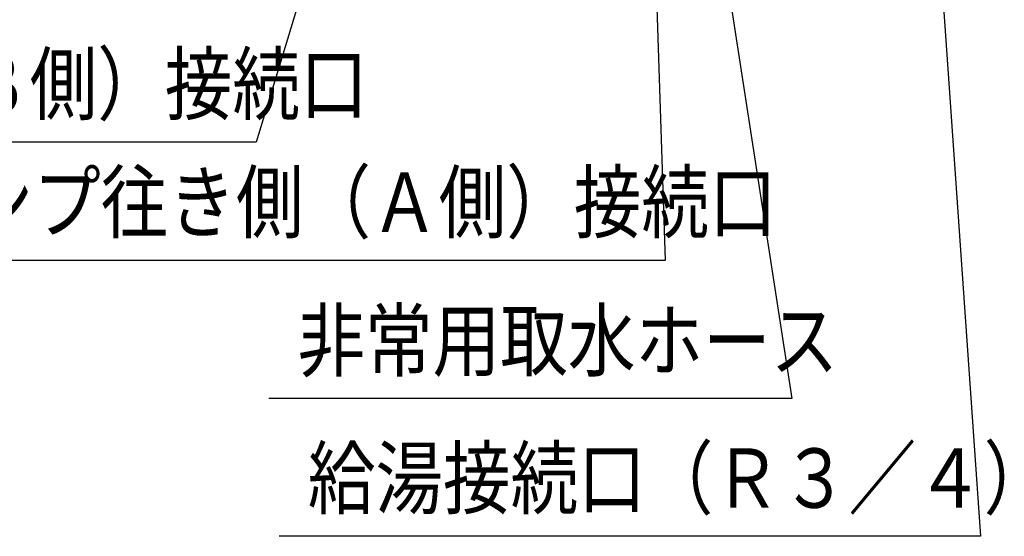
# Model space of a CAD drawing. Extents: x 158 to 5268, y 164 to 4081.
# Drawn here: x 616 to 1208, y 164 to 474 of the extents above; entities that cross this region are included whole.
import ezdxf

# ---------------------------------------------------------------- set-up
doc = ezdxf.new("R2010")
doc.units = 0
doc.layers.get('0').update_dxf_attribs({"linetype": 'CONTINUOUS'})
doc.layers.add('DD0-2', color=4, linetype='CONTINUOUS')
doc.styles.get("Standard").update_dxf_attribs({"font": 'txt', "bigfont": 'BIGFONT'})
doc.dimstyles.new('LEADSTYL', dxfattribs={"dimtxt": 42.857143, "dimasz": 42.857143, "dimexe": 0.18, "dimexo": 0.0625, "dimgap": 1, "dimtad": 0, "dimtih": 1, "dimtoh": 1, "dimdec": 4, "dimzin": 0, "dimtxsty": 'STANDARD', "dimblk1": 'OPEN', "dimblk2": 'OPEN', "dimsah": 1, "dimcen": 0.09, "dimazin": 3, "dimtfac": 1, "dimtdec": 4, "dimtofl": 0, "dimtmove": 0, "dimatfit": 3, "dimtolj": 1, "dimtzin": 0})

# ---------------------------------------------------------------- blocks, each defined once
blk = doc.blocks.new('_OPEN')
at = {"color": 0}
for p, q in [((-0.965926, 0.258819), (0, 0)), ((0, 0), (-1, 0)), ((0, 0), (-0.965926, -0.258819))]:
    blk.add_line(p, q, dxfattribs=at)

msp = doc.modelspace()

# ---------------------------------------------------------------- texts
at = {"layer": 'DD0-2', "width": 0.833333}
for s, p in [('ヒートポンプ戻り側（Ｂ側）接続口', (175.586233, 417.815345)), ('ヒートポンプ往き側（Ａ側）接続口', (421.276061, 346.750477)), ('非常用取水ホース', (783.074266, 263.590649)), ('給湯接続口（Ｒ３／４）', (789.300833, 180.784157))]:
    msp.add_text(s, height=35.714286, dxfattribs=at).set_placement(p)

# ---------------------------------------------------------------- leaders
at = {"layer": 'DD0-2'}
for points in [[(925.121416, 951.786804), (758.324323, 400.672477), (158.324323, 400.672477)], [(983.479309, 951.786804), (1004.014151, 329.607609), (404.014151, 329.607609)], [(1138.393511, 951.786804), (1193.467494, 163.641303), (772.038923, 163.641303)], [(1014.650726, 669.714846), (1080.09807, 246.447781), (765.812356, 246.447781)]]:
    msp.add_leader(points, dimstyle='LEADSTYL', dxfattribs=at)

doc.saveas('drawing.dxf')
